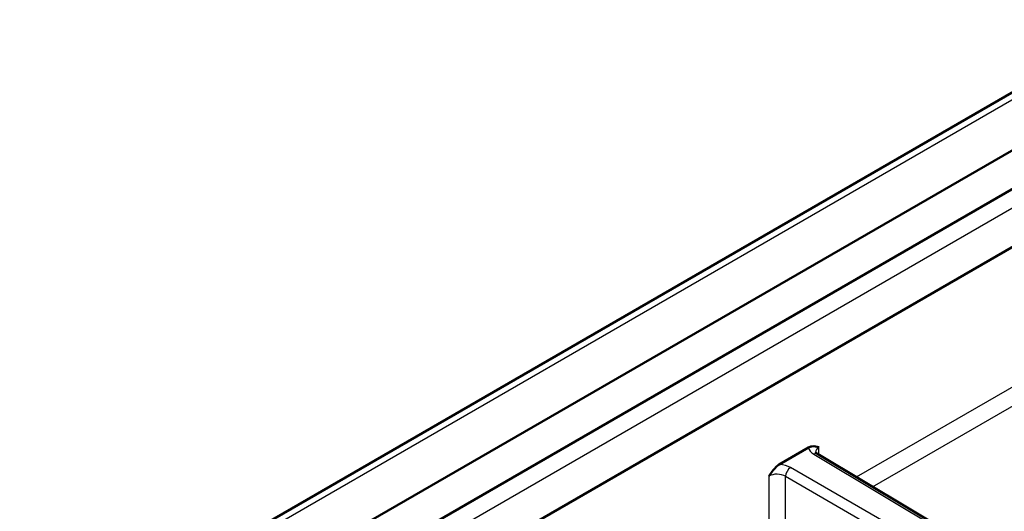
# Model space of a CAD drawing. Units: millimetres. Extents: x 1 to 840, y 1 to 593.
# Drawn here: x 60 to 81, y 138 to 149 of the extents above; entities that cross this region are included whole.
import ezdxf

# ---------------------------------------------------------------- set-up
doc = ezdxf.new("R2010")
doc.units = ezdxf.units.MM
doc.layers.add('Sichtbar (ISO)', color=7, linetype='Continuous', lineweight=50)
doc.layers.add('Sichtbar schmal (ISO)', color=1, linetype='Continuous', lineweight=25)

msp = doc.modelspace()

# ---------------------------------------------------------------- linework, layer by layer
at = {"layer": 'Sichtbar (ISO)'}
for p, q in [((59.84033046, 135.10359236), (108.52951812, 163.21430796)), ((109.79638165, 162.72096847), (61.00407561, 134.55071745)), ((67.95537157, 137.74755346), (103.88552706, 158.49183841)), ((103.88552706, 157.26709354), (69.0347072, 137.1459633)), ((75.89909613, 139.35365245), (76.51658482, 139.71015972)), ((86.87934149, 133.4968185), (76.70506586, 139.57779518))]:
    msp.add_line(p, q, dxfattribs=at)
for points, knots in [([(76.51658482, 139.71015972), (76.53506227, 139.72082768), (76.55852476, 139.73111182), (76.64200815, 139.74534556), (76.69046472, 139.73042927), (76.73598466, 139.71600124), (76.73630962, 139.71589821), (76.73663459, 139.71579517)], [0, 0, 0, 0, 0.015678637001, 0.015678637001, 0.04556393537, 0.04556393537, 0.045778828302, 0.045778828302, 0.045778828302, 0.045778828302]), ([(76.66306651, 139.61583017), (76.66306631, 139.61582176), (76.66326279, 139.61520248), (76.66492436, 139.61218015), (76.666702, 139.60940987), (76.67289555, 139.60220683), (76.67730832, 139.5977934), (76.68905066, 139.58818217), (76.6963722, 139.58299122), (76.70506586, 139.57779518)], [0.97063792567, 0.97063792567, 0.97063792567, 0.97063792567, 1.09606677025, 1.09606677025, 1.25140107368, 1.25140107368, 1.40673537711, 1.40673537711, 1.56206968053, 1.56206968053, 1.56206968053, 1.56206968053]), ([(75.67904637, 139.10519633), (75.67937133, 139.1056746), (75.67969629, 139.10615286), (75.72521623, 139.1731428), (75.7736728, 139.24401191), (75.85715619, 139.32617649), (75.88061868, 139.34298449), (75.89909613, 139.35365245)], [-0.000348786507, -0.000348786507, -0.000348786507, -0.000348786507, 0, 0, 0.048505963382, 0.048505963382, 0.07395350561, 0.07395350561, 0.07395350561, 0.07395350561])]:
    msp.add_open_spline(points, degree=3, knots=knots, dxfattribs=at)
at = {"layer": 'Sichtbar schmal (ISO)'}
for p, q in [((60.07182691, 135.08895149), (108.76101456, 163.19966709)), ((68.30728712, 137.55140601), (103.88552706, 158.09251242)), ((84.87143452, 143.32772839), (77.52625379, 139.08698632)), ((77.87216717, 138.88024028), (85.04666857, 143.02244059)), ((76.73663459, 139.55892713), (76.73663459, 139.71579517)), ((76.62903669, 139.57097516), (86.80331232, 133.48999849)), ((86.49053045, 133.30941379), (76.13711236, 139.28696252)), ((75.67904637, 139.10519633), (75.67904637, 138.02050061)), ((76.03105038, 139.10325778), (86.38446848, 133.12570906)), ((76.03105038, 138.02138738), (76.03105038, 139.10325778))]:
    msp.add_line(p, q, dxfattribs=at)
for centre, major_axis, ratio, start_param, end_param in [((76.91433687, 139.73281835), (-0.39999606, 0.00304972), 0.582366357, 0.1105076131, 0.781111663), ((76.91341128, 139.61088292), (0.24999356, -0.00306595), 0.5853539318, 2.363373217, 3.1347196201), ((76.6281111, 139.44903973), (0.07695475, 0.12875545), 0.5773063042, 0, 0.794086069), ((75.85674865, 139.12221951), (-0.39999606, 0.00304972), 0.582366357, 3.9401576091, 4.610761659), ((76.13618677, 139.16502708), (-0.075, -0.12990381), 0.5672301527, 3.9270288932, 5.4977490676), ((75.85582306, 139.00028407), (0.24999356, -0.00306595), 0.5853539318, 0.8013035365, 2.363373217)]:
    msp.add_ellipse(centre, major_axis=major_axis, ratio=ratio, start_param=start_param, end_param=end_param, dxfattribs=at)

doc.saveas('drawing.dxf')
